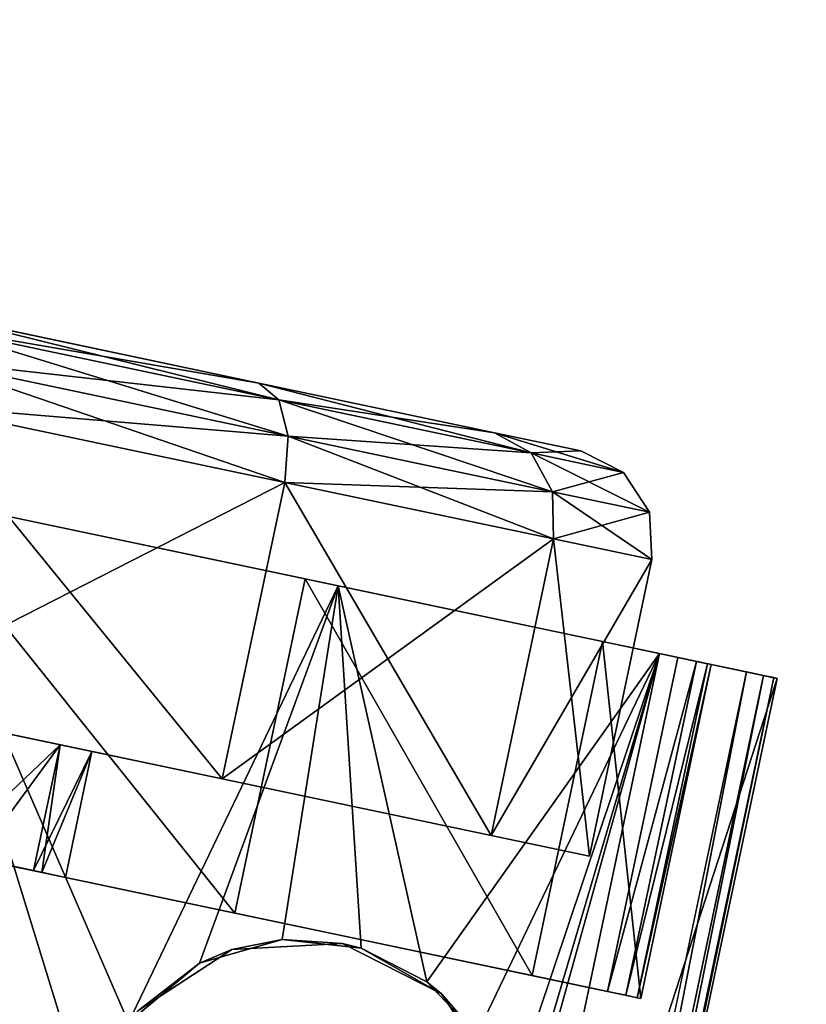
# Model space of a CAD drawing. Extents: x 394 to 544, y 517 to 643.
# Drawn here: x 510 to 511, y 575 to 577 of the extents above; entities that cross this region are included whole.
import ezdxf

# ---------------------------------------------------------------- set-up
doc = ezdxf.new("R2010")
doc.units = 0
for name, color, linetype in [('A-FURN', 7, 'Continuous'), ('A-FURN-ATTRIBUTE-T', 7, 'Continuous'), ('TK3FM_STOR', 5, 'Continuous'), ('TK3FM_STOR_LEG', 4, 'Continuous'), ('TK3WSURF', 41, 'Continuous')]:
    doc.layers.add(name, color=color, linetype=linetype)
doc.styles.get("Standard").update_dxf_attribs({"font": 'ARIAL.TTF'})

# ---------------------------------------------------------------- blocks, each defined once
blk = doc.blocks.new('3_UNWR3654')
at = {"layer": 'TK3WSURF'}
for points, invisible_edges in [([(0, -36, 29), (54, -36, 29), (0, -1, 29)], 2), ([(54, -36, 29), (54, -1, 29), (0, -1, 29)], 12), ([(0, -1, 28), (54, -1, 28), (0, -36, 28)], 2), ([(54, -1, 28), (54, -36, 28), (0, -36, 28)], 12)]:
    blk.add_3dface(points, dxfattribs=dict(at, invisible_edges=invisible_edges))
at = {"layer": 'A-FURN-ATTRIBUTE-T'}
blk.add_attdef('CAPTG', (0, 1), '', height=2.5, dxfattribs=at)
at = {"layer": 'A-FURN-ATTRIBUTE-T', "flags": 1}
for tag in ['CAPPN', 'CAPMG', 'CAPMC', 'CAPQT', 'CAPDH', 'CAPGC']:
    blk.add_attdef(tag, (0, 0), '', height=0.001, dxfattribs=at)
blk = doc.blocks.new('3_UPRX19')
at = {"layer": 'TK3FM_STOR'}
for points, invisible_edges in [([(0, 0, 20), (16, 0, 20), (0, -19, 20)], 2), ([(16, 0, 20), (16, -19, 20), (0, -19, 20)], 12), ([(0, -19, 21), (16, -19, 21), (0, 0, 21)], 2), ([(16, -19, 21), (16, 0, 21), (0, 0, 21)], 12), ([(0, 0, 20), (16, 0, 20), (0, -19, 20)], 2), ([(16, 0, 20), (16, -19, 20), (0, -19, 20)], 12), ([(0, -19, 21), (16, -19, 21), (0, 0, 21)], 2), ([(16, -19, 21), (16, 0, 21), (0, 0, 21)], 12), ([(0.6875, -19, 2.9075), (15.3125, -19, 2.9075), (0.6875, -0.6875, 2.9075)], 2), ([(15.3125, -19, 2.9075), (15.3125, -0.6875, 2.9075), (0.6875, -0.6875, 2.9075)], 12), ([(0.6875, -0.6875, 2.22), (15.3125, -0.6875, 2.22), (0.6875, -19, 2.22)], 2), ([(15.3125, -0.6875, 2.22), (15.3125, -19, 2.22), (0.6875, -19, 2.22)], 12), ([(0.6875, -19, 2.9075), (15.3125, -19, 2.9075), (0.6875, -0.6875, 2.9075)], 2), ([(15.3125, -19, 2.9075), (15.3125, -0.6875, 2.9075), (0.6875, -0.6875, 2.9075)], 12), ([(0.6875, -0.6875, 2.22), (15.3125, -0.6875, 2.22), (0.6875, -19, 2.22)], 2), ([(15.3125, -0.6875, 2.22), (15.3125, -19, 2.22), (0.6875, -19, 2.22)], 12), ([(0, -19, 21), (0, -19, 20), (16, -19, 21)], 2), ([(0, -19, 20), (16, -19, 20), (16, -19, 21)], 12), ([(0, -19, 21), (0, -19, 20), (16, -19, 21)], 2), ([(0, -19, 20), (16, -19, 20), (16, -19, 21)], 12)]:
    blk.add_3dface(points, dxfattribs=dict(at, invisible_edges=invisible_edges))
at = {"layer": 'TK3FM_STOR_LEG'}
for points in [[(12.6165, -16.6207, 1.5413), (14.0606, -16.7378, 1.5413), (12.629, -16.4666, 0.9646)], [(12.6165, -16.6207, 1.5413), (14.0606, -16.7378, 1.5413), (12.629, -16.4666, 0.9646)], [(12.6286, -16.4711, 0.8625), (14.0727, -16.5883, 0.8625), (12.6275, -16.4846, 0.7611)], [(12.6286, -16.4711, 0.8625), (14.0727, -16.5883, 0.8625), (12.6275, -16.4846, 0.7611)], [(12.629, -16.4666, 0.9646), (14.073, -16.5837, 0.9646), (12.6286, -16.4711, 0.8625)], [(12.629, -16.4666, 0.9646), (14.073, -16.5837, 0.9646), (12.6286, -16.4711, 0.8625)], [(14.073, -16.5837, 0.9646), (14.0727, -16.5883, 0.8625), (12.6286, -16.4711, 0.8625)], [(14.073, -16.5837, 0.9646), (14.0727, -16.5883, 0.8625), (12.6286, -16.4711, 0.8625)], [(14.0606, -16.7378, 1.5413), (14.073, -16.5837, 0.9646), (12.629, -16.4666, 0.9646)], [(14.0606, -16.7378, 1.5413), (14.073, -16.5837, 0.9646), (12.629, -16.4666, 0.9646)], [(12.6257, -16.507, 0.6614), (12.6275, -16.4846, 0.7611), (14.0716, -16.6018, 0.7611)], [(12.6257, -16.507, 0.6614), (12.6275, -16.4846, 0.7611), (14.0716, -16.6018, 0.7611)], [(14.0716, -16.6018, 0.7611), (12.6275, -16.4846, 0.7611), (14.0727, -16.5883, 0.8625)], [(14.0716, -16.6018, 0.7611), (12.6275, -16.4846, 0.7611), (14.0727, -16.5883, 0.8625)], [(14.0698, -16.6242, 0.6614), (12.6257, -16.507, 0.6614), (14.0716, -16.6018, 0.7611)], [(14.0698, -16.6242, 0.6614), (12.6257, -16.507, 0.6614), (14.0716, -16.6018, 0.7611)], [(12.622, -16.553, 0.9646), (13.0595, -16.5884, 0.9646), (12.6104, -16.6954, 1.498)], [(12.622, -16.553, 0.9646), (13.0595, -16.5884, 0.9646), (12.6104, -16.6954, 1.498)], [(12.6204, -16.5725, 0.7609), (13.0579, -16.608, 0.7609), (12.6216, -16.5579, 0.8623)], [(12.6204, -16.5725, 0.7609), (13.0579, -16.608, 0.7609), (12.6216, -16.5579, 0.8623)], [(12.622, -16.553, 0.9646), (12.6216, -16.5579, 0.8623), (13.0591, -16.5933, 0.8623)], [(12.622, -16.553, 0.9646), (12.6216, -16.5579, 0.8623), (13.0591, -16.5933, 0.8623)], [(13.0591, -16.5933, 0.8623), (12.6216, -16.5579, 0.8623), (13.0579, -16.608, 0.7609)], [(13.0591, -16.5933, 0.8623), (12.6216, -16.5579, 0.8623), (13.0579, -16.608, 0.7609)], [(13.0595, -16.5884, 0.9646), (12.622, -16.553, 0.9646), (13.0591, -16.5933, 0.8623)], [(13.0595, -16.5884, 0.9646), (12.622, -16.553, 0.9646), (13.0591, -16.5933, 0.8623)], [(12.6184, -16.5968, 0.6614), (13.056, -16.6323, 0.6614), (12.6204, -16.5725, 0.7609)], [(12.6184, -16.5968, 0.6614), (13.056, -16.6323, 0.6614), (12.6204, -16.5725, 0.7609)], [(13.056, -16.6323, 0.6614), (13.0579, -16.608, 0.7609), (12.6204, -16.5725, 0.7609)], [(13.056, -16.6323, 0.6614), (13.0579, -16.608, 0.7609), (12.6204, -16.5725, 0.7609)], [(13.0595, -16.5884, 0.9646), (13.048, -16.7309, 1.498), (12.6104, -16.6954, 1.498)], [(13.0595, -16.5884, 0.9646), (13.048, -16.7309, 1.498), (12.6104, -16.6954, 1.498)], [(12.6165, -16.6207, 1.5413), (12.5823, -17.0415, 1.9636), (13.0729, -16.8639, 1.8019)], [(12.6165, -16.6207, 1.5413), (12.5823, -17.0415, 1.9636), (13.0729, -16.8639, 1.8019)], [(13.1321, -16.7917, 1.7218), (12.6165, -16.6207, 1.5413), (13.0729, -16.8639, 1.8019)], [(13.1321, -16.7917, 1.7218), (13.2187, -16.7409, 1.6499), (12.6165, -16.6207, 1.5413)], [(13.2187, -16.7409, 1.6499), (13.2736, -16.7272, 1.6247), (12.6165, -16.6207, 1.5413)], [(13.2736, -16.7272, 1.6247), (13.3348, -16.7253, 1.6149), (12.6165, -16.6207, 1.5413)], [(12.6165, -16.6207, 1.5413), (13.3348, -16.7253, 1.6149), (14.0606, -16.7378, 1.5413)], [(13.1321, -16.7917, 1.7218), (12.6165, -16.6207, 1.5413), (13.0729, -16.8639, 1.8019)], [(13.1321, -16.7917, 1.7218), (13.2187, -16.7409, 1.6499), (12.6165, -16.6207, 1.5413)], [(13.2187, -16.7409, 1.6499), (13.2736, -16.7272, 1.6247), (12.6165, -16.6207, 1.5413)], [(13.2736, -16.7272, 1.6247), (13.3348, -16.7253, 1.6149), (12.6165, -16.6207, 1.5413)], [(12.6165, -16.6207, 1.5413), (13.3348, -16.7253, 1.6149), (14.0606, -16.7378, 1.5413)], [(12.4979, -16.6456, 0.9646), (12.4275, -16.7833, 0.4902), (12.4378, -16.6566, 0.9646)], [(12.4979, -16.6456, 0.9646), (12.4875, -16.7744, 0.4823), (12.4275, -16.7833, 0.4902)], [(12.4979, -16.6456, 0.9646), (12.4275, -16.7833, 0.4902), (12.4378, -16.6566, 0.9646)], [(12.4979, -16.6456, 0.9646), (12.4875, -16.7744, 0.4823), (12.4275, -16.7833, 0.4902)], [(12.4979, -16.6456, 0.9646), (12.4378, -16.6566, 0.9646), (12.4875, -16.7744, 1.4469)], [(12.4979, -16.6456, 0.9646), (12.4378, -16.6566, 0.9646), (12.4875, -16.7744, 1.4469)], [(12.4875, -16.7744, 1.4469), (12.876, -16.8059, 1.4469), (12.4979, -16.6456, 0.9646)], [(12.4979, -16.6456, 0.9646), (12.8864, -16.6771, 0.9646), (12.4875, -16.7744, 0.4823)], [(12.4875, -16.7744, 1.4469), (12.876, -16.8059, 1.4469), (12.4979, -16.6456, 0.9646)], [(12.4979, -16.6456, 0.9646), (12.8864, -16.6771, 0.9646), (12.4875, -16.7744, 0.4823)], [(12.8864, -16.6771, 0.9646), (12.4979, -16.6456, 0.9646), (12.876, -16.8059, 1.4469)], [(12.8864, -16.6771, 0.9646), (12.4979, -16.6456, 0.9646), (12.876, -16.8059, 1.4469)], [(12.4275, -16.7833, 0.4902), (12.3814, -16.8171, 0.5118), (12.4378, -16.6566, 0.9646)], [(12.3912, -16.6962, 0.9646), (12.4378, -16.6566, 0.9646), (12.3814, -16.8171, 0.5118)], [(12.4275, -16.7833, 0.4902), (12.3814, -16.8171, 0.5118), (12.4378, -16.6566, 0.9646)], [(12.3912, -16.6962, 0.9646), (12.4378, -16.6566, 0.9646), (12.3814, -16.8171, 0.5118)], [(12.3912, -16.6962, 0.9646), (12.4275, -16.7833, 1.4389), (12.4378, -16.6566, 0.9646)], [(12.3912, -16.6962, 0.9646), (12.4275, -16.7833, 1.4389), (12.4378, -16.6566, 0.9646)], [(12.4875, -16.7744, 1.4469), (12.4378, -16.6566, 0.9646), (12.4275, -16.7833, 1.4389)], [(12.4875, -16.7744, 1.4469), (12.4378, -16.6566, 0.9646), (12.4275, -16.7833, 1.4389)], [(12.8864, -16.6771, 0.9646), (12.876, -16.8059, 0.4823), (12.4875, -16.7744, 0.4823)], [(12.8864, -16.6771, 0.9646), (12.876, -16.8059, 0.4823), (12.4875, -16.7744, 0.4823)], [(12.3707, -16.7538, 0.9646), (12.3912, -16.6962, 0.9646), (12.3615, -16.8668, 0.5413)], [(12.3615, -16.8668, 0.5413), (12.3912, -16.6962, 0.9646), (12.3814, -16.8171, 0.5118)], [(12.3707, -16.7538, 0.9646), (12.3912, -16.6962, 0.9646), (12.3615, -16.8668, 0.5413)], [(12.3615, -16.8668, 0.5413), (12.3912, -16.6962, 0.9646), (12.3814, -16.8171, 0.5118)], [(12.3707, -16.7538, 0.9646), (12.3814, -16.8171, 1.4173), (12.3912, -16.6962, 0.9646)], [(12.3707, -16.7538, 0.9646), (12.3814, -16.8171, 1.4173), (12.3912, -16.6962, 0.9646)], [(12.3912, -16.6962, 0.9646), (12.3814, -16.8171, 1.4173), (12.4275, -16.7833, 1.4389)], [(12.3912, -16.6962, 0.9646), (12.3814, -16.8171, 1.4173), (12.4275, -16.7833, 1.4389)], [(12.6104, -16.6954, 1.498), (13.048, -16.7309, 1.498), (12.5788, -17.0847, 1.8886)], [(12.6104, -16.6954, 1.498), (13.048, -16.7309, 1.498), (12.5788, -17.0847, 1.8886)], [(13.0164, -17.1202, 1.8886), (12.5788, -17.0847, 1.8886), (13.048, -16.7309, 1.498)], [(13.0164, -17.1202, 1.8886), (12.5788, -17.0847, 1.8886), (13.048, -16.7309, 1.498)], [(13.1944, -16.751, 2.2205), (13.1321, -16.7917, 1.7218), (13.0858, -16.8434, 2.2205)], [(13.1944, -16.751, 2.2205), (13.1321, -16.7917, 1.7218), (13.0858, -16.8434, 2.2205)], [(12.3707, -16.7538, 0.9646), (12.3615, -16.8668, 1.3878), (12.3814, -16.8171, 1.4173)], [(12.3707, -16.7538, 0.9646), (12.3615, -16.8668, 1.3878), (12.3814, -16.8171, 1.4173)], [(12.4275, -16.7833, 0.4902), (12.4875, -16.7744, 0.4823), (12.3994, -17.1294, 0.1429)], [(12.4589, -17.1263, 0.1292), (12.3994, -17.1294, 0.1429), (12.4875, -16.7744, 0.4823)], [(12.4275, -16.7833, 0.4902), (12.4875, -16.7744, 0.4823), (12.3994, -17.1294, 0.1429)], [(12.4589, -17.1263, 0.1292), (12.3994, -17.1294, 0.1429), (12.4875, -16.7744, 0.4823)], [(12.4875, -16.7744, 1.4469), (12.4275, -16.7833, 1.4389), (12.4589, -17.1263, 1.7999)], [(12.4875, -16.7744, 1.4469), (12.4275, -16.7833, 1.4389), (12.4589, -17.1263, 1.7999)], [(12.4589, -17.1263, 1.7999), (12.8474, -17.1578, 1.7999), (12.4875, -16.7744, 1.4469)], [(12.4875, -16.7744, 0.4823), (12.876, -16.8059, 0.4823), (12.4589, -17.1263, 0.1292)], [(12.4589, -17.1263, 1.7999), (12.8474, -17.1578, 1.7999), (12.4875, -16.7744, 1.4469)], [(12.4875, -16.7744, 0.4823), (12.876, -16.8059, 0.4823), (12.4589, -17.1263, 0.1292)], [(12.8474, -17.1578, 1.7999), (12.876, -16.8059, 1.4469), (12.4875, -16.7744, 1.4469)], [(12.8474, -17.1578, 1.7999), (12.876, -16.8059, 1.4469), (12.4875, -16.7744, 1.4469)], [(12.4275, -16.7833, 0.4902), (12.3994, -17.1294, 0.1429), (12.3546, -17.1475, 0.1804)], [(12.4275, -16.7833, 0.4902), (12.3546, -17.1475, 0.1804), (12.3814, -16.8171, 0.5118)], [(12.4275, -16.7833, 0.4902), (12.3994, -17.1294, 0.1429), (12.3546, -17.1475, 0.1804)], [(12.4275, -16.7833, 0.4902), (12.3546, -17.1475, 0.1804), (12.3814, -16.8171, 0.5118)], [(12.3994, -17.1294, 1.7862), (12.4275, -16.7833, 1.4389), (12.3814, -16.8171, 1.4173)], [(12.3994, -17.1294, 1.7862), (12.4275, -16.7833, 1.4389), (12.3814, -16.8171, 1.4173)], [(12.3994, -17.1294, 1.7862), (12.4589, -17.1263, 1.7999), (12.4275, -16.7833, 1.4389)], [(12.3994, -17.1294, 1.7862), (12.4589, -17.1263, 1.7999), (12.4275, -16.7833, 1.4389)], [(13.1321, -16.7917, 1.7218), (13.0729, -16.8639, 1.8019), (13.0858, -16.8434, 2.2205)], [(13.1321, -16.7917, 1.7218), (13.0729, -16.8639, 1.8019), (13.0858, -16.8434, 2.2205)], [(12.876, -16.8059, 0.4823), (12.8474, -17.1578, 0.1292), (12.4589, -17.1263, 0.1292)], [(12.876, -16.8059, 0.4823), (12.8474, -17.1578, 0.1292), (12.4589, -17.1263, 0.1292)], [(12.3615, -16.8668, 0.5413), (12.3814, -16.8171, 0.5118), (12.3364, -17.1756, 0.2315)], [(12.3364, -17.1756, 0.2315), (12.3814, -16.8171, 0.5118), (12.3546, -17.1475, 0.1804)], [(12.3615, -16.8668, 0.5413), (12.3814, -16.8171, 0.5118), (12.3364, -17.1756, 0.2315)], [(12.3364, -17.1756, 0.2315), (12.3814, -16.8171, 0.5118), (12.3546, -17.1475, 0.1804)], [(12.3994, -17.1294, 1.7862), (12.3814, -16.8171, 1.4173), (12.3546, -17.1475, 1.7488)], [(12.3814, -16.8171, 1.4173), (12.3615, -16.8668, 1.3878), (12.3546, -17.1475, 1.7488)], [(12.3994, -17.1294, 1.7862), (12.3814, -16.8171, 1.4173), (12.3546, -17.1475, 1.7488)], [(12.3814, -16.8171, 1.4173), (12.3615, -16.8668, 1.3878), (12.3546, -17.1475, 1.7488)], [(13.0858, -16.8434, 2.2205), (13.0409, -16.9534, 1.8802), (13.0378, -16.9777, 2.2205)], [(13.0858, -16.8434, 2.2205), (13.0409, -16.9534, 1.8802), (13.0378, -16.9777, 2.2205)], [(13.0729, -16.8639, 1.8019), (13.0409, -16.9534, 1.8802), (13.0858, -16.8434, 2.2205)], [(13.0729, -16.8639, 1.8019), (13.0409, -16.9534, 1.8802), (13.0858, -16.8434, 2.2205)], [(12.5823, -17.0415, 1.9636), (13.0409, -16.9534, 1.8802), (13.0729, -16.8639, 1.8019)], [(12.5823, -17.0415, 1.9636), (13.0409, -16.9534, 1.8802), (13.0729, -16.8639, 1.8019)], [(12.3615, -16.8668, 1.3878), (12.3364, -17.1756, 1.6976), (12.3546, -17.1475, 1.7488)], [(12.3615, -16.8668, 1.3878), (12.3364, -17.1756, 1.6976), (12.3546, -17.1475, 1.7488)], [(13.0425, -17.0552, 1.9496), (13.0409, -16.9534, 1.8802), (12.5823, -17.0415, 1.9636)], [(13.0425, -17.0552, 1.9496), (13.0409, -16.9534, 1.8802), (12.5823, -17.0415, 1.9636)], [(13.0425, -17.0552, 1.9496), (13.0378, -16.9777, 2.2205), (13.0409, -16.9534, 1.8802)], [(13.0425, -17.0552, 1.9496), (13.0378, -16.9777, 2.2205), (13.0409, -16.9534, 1.8802)], [(13.0378, -16.9777, 2.2205), (13.0425, -17.0552, 1.9496), (13.0635, -17.1181, 2.2205)], [(13.0378, -16.9777, 2.2205), (13.0425, -17.0552, 1.9496), (13.0635, -17.1181, 2.2205)], [(12.5357, -17.6164, 2.1181), (13.1731, -17.2377, 2.0354), (12.5823, -17.0415, 1.9636)], [(12.5357, -17.6164, 2.1181), (13.1731, -17.2377, 2.0354), (12.5823, -17.0415, 1.9636)], [(13.1731, -17.2377, 2.0354), (13.0861, -17.1571, 2.003), (12.5823, -17.0415, 1.9636)], [(13.0861, -17.1571, 2.003), (13.0425, -17.0552, 1.9496), (12.5823, -17.0415, 1.9636)], [(13.1731, -17.2377, 2.0354), (13.0861, -17.1571, 2.003), (12.5823, -17.0415, 1.9636)], [(13.0861, -17.1571, 2.003), (13.0425, -17.0552, 1.9496), (12.5823, -17.0415, 1.9636)], [(13.0425, -17.0552, 1.9496), (13.0861, -17.1571, 2.003), (13.0635, -17.1181, 2.2205)], [(13.0425, -17.0552, 1.9496), (13.0861, -17.1571, 2.003), (13.0635, -17.1181, 2.2205)], [(12.5788, -17.0847, 1.8886), (13.0164, -17.1202, 1.8886), (12.5357, -17.6164, 2.0315)], [(12.5788, -17.0847, 1.8886), (13.0164, -17.1202, 1.8886), (12.5357, -17.6164, 2.0315)], [(13.0635, -17.1181, 2.2205), (13.0861, -17.1571, 2.003), (13.1559, -17.2267, 2.2205)], [(13.0635, -17.1181, 2.2205), (13.0861, -17.1571, 2.003), (13.1559, -17.2267, 2.2205)], [(12.3611, -17.6022, 0.0158), (12.318, -17.5987, 0.0591), (12.3994, -17.1294, 0.1429)], [(12.318, -17.5987, 0.0591), (12.3546, -17.1475, 0.1804), (12.3994, -17.1294, 0.1429)], [(12.3611, -17.6022, 0.0158), (12.318, -17.5987, 0.0591), (12.3994, -17.1294, 0.1429)], [(12.318, -17.5987, 0.0591), (12.3546, -17.1475, 0.1804), (12.3994, -17.1294, 0.1429)], [(12.3994, -17.1294, 1.7862), (12.3546, -17.1475, 1.7488), (12.3611, -17.6022, 1.9133)], [(12.3994, -17.1294, 1.7862), (12.3546, -17.1475, 1.7488), (12.3611, -17.6022, 1.9133)], [(12.42, -17.607), (12.3611, -17.6022, 0.0158), (12.4589, -17.1263, 0.1292)], [(12.3611, -17.6022, 0.0158), (12.3994, -17.1294, 0.1429), (12.4589, -17.1263, 0.1292)], [(12.42, -17.607), (12.3611, -17.6022, 0.0158), (12.4589, -17.1263, 0.1292)], [(12.3611, -17.6022, 0.0158), (12.3994, -17.1294, 0.1429), (12.4589, -17.1263, 0.1292)], [(12.3994, -17.1294, 1.7862), (12.3611, -17.6022, 1.9133), (12.42, -17.607, 1.9291)], [(12.3994, -17.1294, 1.7862), (12.3611, -17.6022, 1.9133), (12.42, -17.607, 1.9291)], [(12.4589, -17.1263, 1.7999), (12.3994, -17.1294, 1.7862), (12.42, -17.607, 1.9291)], [(12.4589, -17.1263, 1.7999), (12.3994, -17.1294, 1.7862), (12.42, -17.607, 1.9291)], [(12.42, -17.607, 1.9291), (12.8085, -17.6385, 1.9291), (12.4589, -17.1263, 1.7999)], [(12.4589, -17.1263, 0.1292), (12.8474, -17.1578, 0.1292), (12.42, -17.607)], [(12.42, -17.607, 1.9291), (12.8085, -17.6385, 1.9291), (12.4589, -17.1263, 1.7999)], [(12.4589, -17.1263, 0.1292), (12.8474, -17.1578, 0.1292), (12.42, -17.607)], [(12.8474, -17.1578, 1.7999), (12.4589, -17.1263, 1.7999), (12.8085, -17.6385, 1.9291)], [(12.8474, -17.1578, 1.7999), (12.4589, -17.1263, 1.7999), (12.8085, -17.6385, 1.9291)], [(13.0164, -17.1202, 1.8886), (12.9733, -17.6519, 2.0315), (12.5357, -17.6164, 2.0315)], [(13.0164, -17.1202, 1.8886), (12.9733, -17.6519, 2.0315), (12.5357, -17.6164, 2.0315)], [(12.318, -17.5987, 0.0591), (12.3022, -17.5975, 0.1181), (12.3546, -17.1475, 0.1804)], [(12.3022, -17.5975, 0.1181), (12.3364, -17.1756, 0.2315), (12.3546, -17.1475, 0.1804)], [(12.318, -17.5987, 0.0591), (12.3022, -17.5975, 0.1181), (12.3546, -17.1475, 0.1804)], [(12.3022, -17.5975, 0.1181), (12.3364, -17.1756, 0.2315), (12.3546, -17.1475, 0.1804)], [(12.3364, -17.1756, 1.6976), (12.318, -17.5987, 1.8701), (12.3546, -17.1475, 1.7488)], [(12.3546, -17.1475, 1.7488), (12.318, -17.5987, 1.8701), (12.3611, -17.6022, 1.9133)], [(12.3364, -17.1756, 1.6976), (12.318, -17.5987, 1.8701), (12.3546, -17.1475, 1.7488)], [(12.3546, -17.1475, 1.7488), (12.318, -17.5987, 1.8701), (12.3611, -17.6022, 1.9133)], [(12.8085, -17.6385), (12.42, -17.607), (12.8474, -17.1578, 0.1292)], [(12.8085, -17.6385), (12.42, -17.607), (12.8474, -17.1578, 0.1292)], [(13.1731, -17.2377, 2.0354), (13.1559, -17.2267, 2.2205), (13.0861, -17.1571, 2.003)], [(13.1731, -17.2377, 2.0354), (13.1559, -17.2267, 2.2205), (13.0861, -17.1571, 2.003)], [(12.3022, -17.5975, 1.811), (12.318, -17.5987, 1.8701), (12.3364, -17.1756, 1.6976)], [(12.3022, -17.5975, 1.811), (12.318, -17.5987, 1.8701), (12.3364, -17.1756, 1.6976)], [(13.1731, -17.2377, 2.0354), (12.5357, -17.6164, 2.1181), (13.2902, -17.2747, 2.046)], [(13.1731, -17.2377, 2.0354), (12.5357, -17.6164, 2.1181), (13.2902, -17.2747, 2.046)], [(13.9798, -17.7335, 2.1181), (13.2902, -17.2747, 2.046), (12.5357, -17.6164, 2.1181)], [(13.9798, -17.7335, 2.1181), (13.2902, -17.2747, 2.046), (12.5357, -17.6164, 2.1181)], [(12.8336, -17.3285, 0.9646), (12.8302, -17.37, 1.1201), (12.995, -17.3834, 1.1201)], [(12.8336, -17.3285, 0.9646), (12.9959, -17.3725, 0.8297), (12.8302, -17.37, 0.8091)], [(12.8336, -17.3285, 0.9646), (12.8302, -17.37, 1.1201), (12.995, -17.3834, 1.1201)], [(12.8336, -17.3285, 0.9646), (12.9959, -17.3725, 0.8297), (12.8302, -17.37, 0.8091)], [(12.9984, -17.3419, 0.9646), (12.8336, -17.3285, 0.9646), (12.995, -17.3834, 1.1201)], [(12.8336, -17.3285, 0.9646), (12.9984, -17.3419, 0.9646), (12.9959, -17.3725, 0.8297)], [(12.9984, -17.3419, 0.9646), (12.8336, -17.3285, 0.9646), (12.995, -17.3834, 1.1201)], [(12.8336, -17.3285, 0.9646), (12.9984, -17.3419, 0.9646), (12.9959, -17.3725, 0.8297)], [(12.821, -17.4835, 1.2339), (12.9858, -17.4969, 1.2339), (12.8302, -17.37, 1.1201)], [(12.8302, -17.37, 0.8091), (12.989, -17.4584, 0.7215), (12.821, -17.4835, 0.6952)], [(12.821, -17.4835, 1.2339), (12.9858, -17.4969, 1.2339), (12.8302, -17.37, 1.1201)], [(12.8302, -17.37, 0.8091), (12.989, -17.4584, 0.7215), (12.821, -17.4835, 0.6952)], [(12.995, -17.3834, 1.1201), (12.8302, -17.37, 1.1201), (12.9858, -17.4969, 1.2339)], [(12.9959, -17.3725, 0.8297), (12.989, -17.4584, 0.7215), (12.8302, -17.37, 0.8091)], [(12.995, -17.3834, 1.1201), (12.8302, -17.37, 1.1201), (12.9858, -17.4969, 1.2339)], [(12.9959, -17.3725, 0.8297), (12.989, -17.4584, 0.7215), (12.8302, -17.37, 0.8091)]]:
    blk.add_3dface(points, dxfattribs=at)
for points, invisible_edges in [([(12.6165, -16.6207, 1.5413), (12.629, -16.4666, 0.9646), (12.622, -16.553, 0.9646)], 14), ([(12.6165, -16.6207, 1.5413), (12.629, -16.4666, 0.9646), (12.622, -16.553, 0.9646)], 14), ([(12.622, -16.553, 0.9646), (12.6286, -16.4711, 0.8625), (12.6216, -16.5579, 0.8623)], 3), ([(12.6286, -16.4711, 0.8625), (12.6275, -16.4846, 0.7611), (12.6216, -16.5579, 0.8623)], 14), ([(12.622, -16.553, 0.9646), (12.6286, -16.4711, 0.8625), (12.6216, -16.5579, 0.8623)], 3), ([(12.6286, -16.4711, 0.8625), (12.6275, -16.4846, 0.7611), (12.6216, -16.5579, 0.8623)], 14), ([(12.629, -16.4666, 0.9646), (12.6286, -16.4711, 0.8625), (12.622, -16.553, 0.9646)], 14), ([(12.629, -16.4666, 0.9646), (12.6286, -16.4711, 0.8625), (12.622, -16.553, 0.9646)], 14), ([(12.6257, -16.507, 0.6614), (12.6204, -16.5725, 0.7609), (12.6275, -16.4846, 0.7611)], 3), ([(12.6216, -16.5579, 0.8623), (12.6275, -16.4846, 0.7611), (12.6204, -16.5725, 0.7609)], 3), ([(12.6257, -16.507, 0.6614), (12.6204, -16.5725, 0.7609), (12.6275, -16.4846, 0.7611)], 3), ([(12.6216, -16.5579, 0.8623), (12.6275, -16.4846, 0.7611), (12.6204, -16.5725, 0.7609)], 3), ([(12.6184, -16.5968, 0.6614), (12.6257, -16.507, 0.6614), (13.056, -16.6323, 0.6614)], 2), ([(12.6184, -16.5968, 0.6614), (12.6204, -16.5725, 0.7609), (12.6257, -16.507, 0.6614)], 2), ([(12.6184, -16.5968, 0.6614), (12.6257, -16.507, 0.6614), (13.056, -16.6323, 0.6614)], 2), ([(12.6184, -16.5968, 0.6614), (12.6204, -16.5725, 0.7609), (12.6257, -16.507, 0.6614)], 2), ([(13.056, -16.6323, 0.6614), (12.6257, -16.507, 0.6614), (13.625, -16.6784, 0.6614)], 15), ([(14.0698, -16.6242, 0.6614), (13.625, -16.6784, 0.6614), (12.6257, -16.507, 0.6614)], 3), ([(13.056, -16.6323, 0.6614), (12.6257, -16.507, 0.6614), (13.625, -16.6784, 0.6614)], 15), ([(14.0698, -16.6242, 0.6614), (13.625, -16.6784, 0.6614), (12.6257, -16.507, 0.6614)], 3), ([(12.6104, -16.6954, 1.498), (12.6165, -16.6207, 1.5413), (12.622, -16.553, 0.9646)], 3), ([(12.6104, -16.6954, 1.498), (12.6165, -16.6207, 1.5413), (12.622, -16.553, 0.9646)], 3), ([(13.048, -16.7309, 1.498), (13.0595, -16.5884, 0.9646), (12.9984, -17.3419, 0.9646)], 14), ([(13.0595, -16.5884, 0.9646), (13.0591, -16.5933, 0.8623), (12.9984, -17.3419, 0.9646)], 14), ([(13.048, -16.7309, 1.498), (13.0595, -16.5884, 0.9646), (12.9984, -17.3419, 0.9646)], 14), ([(13.0595, -16.5884, 0.9646), (13.0591, -16.5933, 0.8623), (12.9984, -17.3419, 0.9646)], 14), ([(13.0591, -16.5933, 0.8623), (13.0579, -16.608, 0.7609), (12.9984, -17.3419, 0.9646)], 14), ([(13.0591, -16.5933, 0.8623), (13.0579, -16.608, 0.7609), (12.9984, -17.3419, 0.9646)], 14), ([(13.056, -16.6323, 0.6614), (12.9959, -17.3725, 0.8297), (13.0579, -16.608, 0.7609)], 3), ([(12.9984, -17.3419, 0.9646), (13.0579, -16.608, 0.7609), (12.9959, -17.3725, 0.8297)], 3), ([(13.056, -16.6323, 0.6614), (12.9959, -17.3725, 0.8297), (13.0579, -16.608, 0.7609)], 3), ([(12.9984, -17.3419, 0.9646), (13.0579, -16.608, 0.7609), (12.9959, -17.3725, 0.8297)], 3), ([(12.6104, -16.6954, 1.498), (12.5788, -17.0847, 1.8886), (12.6165, -16.6207, 1.5413)], 14), ([(12.6165, -16.6207, 1.5413), (12.5788, -17.0847, 1.8886), (12.5823, -17.0415, 1.9636)], 3), ([(12.6104, -16.6954, 1.498), (12.5788, -17.0847, 1.8886), (12.6165, -16.6207, 1.5413)], 14), ([(12.6165, -16.6207, 1.5413), (12.5788, -17.0847, 1.8886), (12.5823, -17.0415, 1.9636)], 3), ([(12.9789, -17.5826, 0.6614), (13.056, -16.6323, 0.6614), (13.5479, -17.6287, 0.6614)], 2), ([(12.9789, -17.5826, 0.6614), (12.989, -17.4584, 0.7215), (13.056, -16.6323, 0.6614)], 2), ([(12.9789, -17.5826, 0.6614), (13.056, -16.6323, 0.6614), (13.5479, -17.6287, 0.6614)], 2), ([(12.9789, -17.5826, 0.6614), (12.989, -17.4584, 0.7215), (13.056, -16.6323, 0.6614)], 2), ([(12.989, -17.4584, 0.7215), (12.9959, -17.3725, 0.8297), (13.056, -16.6323, 0.6614)], 14), ([(12.989, -17.4584, 0.7215), (12.9959, -17.3725, 0.8297), (13.056, -16.6323, 0.6614)], 14), ([(13.056, -16.6323, 0.6614), (13.625, -16.6784, 0.6614), (13.5479, -17.6287, 0.6614)], 13), ([(13.056, -16.6323, 0.6614), (13.625, -16.6784, 0.6614), (13.5479, -17.6287, 0.6614)], 13), ([(12.8336, -17.3285, 0.9646), (12.8864, -16.6771, 0.9646), (12.8302, -17.37, 1.1201)], 3), ([(12.876, -16.8059, 1.4469), (12.8302, -17.37, 1.1201), (12.8864, -16.6771, 0.9646)], 3), ([(12.8336, -17.3285, 0.9646), (12.8864, -16.6771, 0.9646), (12.8302, -17.37, 1.1201)], 3), ([(12.876, -16.8059, 1.4469), (12.8302, -17.37, 1.1201), (12.8864, -16.6771, 0.9646)], 3), ([(12.8864, -16.6771, 0.9646), (12.8336, -17.3285, 0.9646), (12.876, -16.8059, 0.4823)], 3), ([(12.8864, -16.6771, 0.9646), (12.8336, -17.3285, 0.9646), (12.876, -16.8059, 0.4823)], 3), ([(12.995, -17.3834, 1.1201), (12.9858, -17.4969, 1.2339), (13.048, -16.7309, 1.498)], 14), ([(13.048, -16.7309, 1.498), (12.9858, -17.4969, 1.2339), (13.0164, -17.1202, 1.8886)], 3), ([(12.995, -17.3834, 1.1201), (12.9858, -17.4969, 1.2339), (13.048, -16.7309, 1.498)], 14), ([(13.048, -16.7309, 1.498), (12.9858, -17.4969, 1.2339), (13.0164, -17.1202, 1.8886)], 3), ([(12.995, -17.3834, 1.1201), (13.048, -16.7309, 1.498), (12.9984, -17.3419, 0.9646)], 3), ([(12.995, -17.3834, 1.1201), (13.048, -16.7309, 1.498), (12.9984, -17.3419, 0.9646)], 3), ([(13.0858, -16.8434, 2.2205), (13.1789, -16.9077, 2.2205), (13.1944, -16.751, 2.2205)], 3), ([(13.0858, -16.8434, 2.2205), (13.1789, -16.9077, 2.2205), (13.1944, -16.751, 2.2205)], 3), ([(12.3615, -16.8668, 1.3878), (12.3707, -16.7538, 0.9646), (12.2338, -18.4411, 0.9646)], 14), ([(12.2338, -18.4411, 0.9646), (12.3707, -16.7538, 0.9646), (12.243, -18.3281, 0.5413)], 3), ([(12.3615, -16.8668, 1.3878), (12.3707, -16.7538, 0.9646), (12.2338, -18.4411, 0.9646)], 14), ([(12.2338, -18.4411, 0.9646), (12.3707, -16.7538, 0.9646), (12.243, -18.3281, 0.5413)], 3), ([(12.3615, -16.8668, 0.5413), (12.243, -18.3281, 0.5413), (12.3707, -16.7538, 0.9646)], 3), ([(12.3615, -16.8668, 0.5413), (12.243, -18.3281, 0.5413), (12.3707, -16.7538, 0.9646)], 3), ([(12.8474, -17.1578, 1.7999), (12.821, -17.4835, 1.2339), (12.876, -16.8059, 1.4469)], 3), ([(12.821, -17.4835, 1.2339), (12.8302, -17.37, 1.1201), (12.876, -16.8059, 1.4469)], 14), ([(12.8302, -17.37, 0.8091), (12.821, -17.4835, 0.6952), (12.876, -16.8059, 0.4823)], 14), ([(12.876, -16.8059, 0.4823), (12.821, -17.4835, 0.6952), (12.8474, -17.1578, 0.1292)], 3), ([(12.8474, -17.1578, 1.7999), (12.821, -17.4835, 1.2339), (12.876, -16.8059, 1.4469)], 3), ([(12.821, -17.4835, 1.2339), (12.8302, -17.37, 1.1201), (12.876, -16.8059, 1.4469)], 14), ([(12.8302, -17.37, 0.8091), (12.821, -17.4835, 0.6952), (12.876, -16.8059, 0.4823)], 14), ([(12.876, -16.8059, 0.4823), (12.821, -17.4835, 0.6952), (12.8474, -17.1578, 0.1292)], 3), ([(12.8336, -17.3285, 0.9646), (12.8302, -17.37, 0.8091), (12.876, -16.8059, 0.4823)], 14), ([(12.8336, -17.3285, 0.9646), (12.8302, -17.37, 0.8091), (12.876, -16.8059, 0.4823)], 14), ([(13.0858, -16.8434, 2.2205), (13.0378, -16.9777, 2.2205), (13.1506, -16.9869, 2.2205)], 14), ([(13.0858, -16.8434, 2.2205), (13.0378, -16.9777, 2.2205), (13.1506, -16.9869, 2.2205)], 14), ([(13.1789, -16.9077, 2.2205), (13.0858, -16.8434, 2.2205), (13.1506, -16.9869, 2.2205)], 3), ([(13.1789, -16.9077, 2.2205), (13.0858, -16.8434, 2.2205), (13.1506, -16.9869, 2.2205)], 3), ([(12.243, -18.3281, 1.3878), (12.3615, -16.8668, 1.3878), (12.2338, -18.4411, 0.9646)], 3), ([(12.243, -18.3281, 1.3878), (12.3615, -16.8668, 1.3878), (12.2338, -18.4411, 0.9646)], 3), ([(12.3615, -16.8668, 1.3878), (12.243, -18.3281, 1.3878), (12.3364, -17.1756, 1.6976)], 3), ([(12.268, -18.0193, 0.2315), (12.243, -18.3281, 0.5413), (12.3615, -16.8668, 0.5413)], 14), ([(12.3615, -16.8668, 1.3878), (12.243, -18.3281, 1.3878), (12.3364, -17.1756, 1.6976)], 3), ([(12.268, -18.0193, 0.2315), (12.243, -18.3281, 0.5413), (12.3615, -16.8668, 0.5413)], 14), ([(12.3364, -17.1756, 0.2315), (12.268, -18.0193, 0.2315), (12.3615, -16.8668, 0.5413)], 3), ([(12.3364, -17.1756, 0.2315), (12.268, -18.0193, 0.2315), (12.3615, -16.8668, 0.5413)], 3), ([(13.0378, -16.9777, 2.2205), (13.0635, -17.1181, 2.2205), (13.1506, -16.9869, 2.2205)], 14), ([(13.0378, -16.9777, 2.2205), (13.0635, -17.1181, 2.2205), (13.1506, -16.9869, 2.2205)], 14), ([(13.1506, -16.9869, 2.2205), (13.0635, -17.1181, 2.2205), (13.1658, -17.0696, 2.2205)], 3), ([(13.1506, -16.9869, 2.2205), (13.0635, -17.1181, 2.2205), (13.1658, -17.0696, 2.2205)], 3), ([(12.5357, -17.6164, 2.1181), (12.5823, -17.0415, 1.9636), (12.5357, -17.6164, 2.0315)], 14), ([(12.5357, -17.6164, 2.0315), (12.5823, -17.0415, 1.9636), (12.5788, -17.0847, 1.8886)], 3), ([(12.5357, -17.6164, 2.1181), (12.5823, -17.0415, 1.9636), (12.5357, -17.6164, 2.0315)], 14), ([(12.5357, -17.6164, 2.0315), (12.5823, -17.0415, 1.9636), (12.5788, -17.0847, 1.8886)], 3), ([(13.0635, -17.1181, 2.2205), (13.1559, -17.2267, 2.2205), (13.1658, -17.0696, 2.2205)], 14), ([(13.0635, -17.1181, 2.2205), (13.1559, -17.2267, 2.2205), (13.1658, -17.0696, 2.2205)], 14), ([(12.9733, -17.6519, 2.0315), (13.0164, -17.1202, 1.8886), (12.9733, -17.6519, 1.2756)], 14), ([(12.9733, -17.6519, 1.2756), (13.0164, -17.1202, 1.8886), (12.9858, -17.4969, 1.2339)], 3), ([(12.9733, -17.6519, 2.0315), (13.0164, -17.1202, 1.8886), (12.9733, -17.6519, 1.2756)], 14), ([(12.9733, -17.6519, 1.2756), (13.0164, -17.1202, 1.8886), (12.9858, -17.4969, 1.2339)], 3), ([(12.8085, -17.6385), (12.8474, -17.1578, 0.1292), (12.8085, -17.6385, 0.6535)], 14), ([(12.8085, -17.6385, 0.6535), (12.8474, -17.1578, 0.1292), (12.821, -17.4835, 0.6952)], 3), ([(12.821, -17.4835, 1.2339), (12.8474, -17.1578, 1.7999), (12.8085, -17.6385, 1.2756)], 3), ([(12.8474, -17.1578, 1.7999), (12.8085, -17.6385, 1.9291), (12.8085, -17.6385, 1.2756)], 14), ([(12.8085, -17.6385), (12.8474, -17.1578, 0.1292), (12.8085, -17.6385, 0.6535)], 14), ([(12.8085, -17.6385, 0.6535), (12.8474, -17.1578, 0.1292), (12.821, -17.4835, 0.6952)], 3), ([(12.821, -17.4835, 1.2339), (12.8474, -17.1578, 1.7999), (12.8085, -17.6385, 1.2756)], 3), ([(12.8474, -17.1578, 1.7999), (12.8085, -17.6385, 1.9291), (12.8085, -17.6385, 1.2756)], 14), ([(12.268, -18.0193, 1.6976), (12.3364, -17.1756, 1.6976), (12.243, -18.3281, 1.3878)], 3), ([(12.268, -18.0193, 1.6976), (12.3364, -17.1756, 1.6976), (12.243, -18.3281, 1.3878)], 3), ([(12.3022, -17.5975, 1.811), (12.3364, -17.1756, 1.6976), (12.268, -18.0193, 1.6976)], 2), ([(12.3364, -17.1756, 0.2315), (12.3022, -17.5975, 0.1181), (12.268, -18.0193, 0.2315)], 12), ([(12.3022, -17.5975, 1.811), (12.3364, -17.1756, 1.6976), (12.268, -18.0193, 1.6976)], 2), ([(12.3364, -17.1756, 0.2315), (12.3022, -17.5975, 0.1181), (12.268, -18.0193, 0.2315)], 12)]:
    blk.add_3dface(points, dxfattribs=dict(at, invisible_edges=invisible_edges))
at = {"layer": 'A-FURN-ATTRIBUTE-T'}
blk.add_attdef('CAPTG', (0, 1), '', height=2.5, dxfattribs=at)
at = {"layer": 'A-FURN-ATTRIBUTE-T', "flags": 1}
for tag in ['CAPPN', 'CAPMG', 'CAPMC', 'CAPQT', 'CAPDH', 'CAPGC']:
    blk.add_attdef(tag, (0, 0), '', height=0.001, dxfattribs=at)

msp = doc.modelspace()

# ---------------------------------------------------------------- block references
at = {"layer": 'A-FURN'}
for name, p, rotation in [('3_UNWR3654', (506.638, 557.911), 90), ('3_UPRX19', (528.8575, 586.1237), 262.7429053153921)]:
    msp.add_blockref(name, p, dxfattribs=dict(at, rotation=rotation))

doc.saveas('drawing.dxf')
